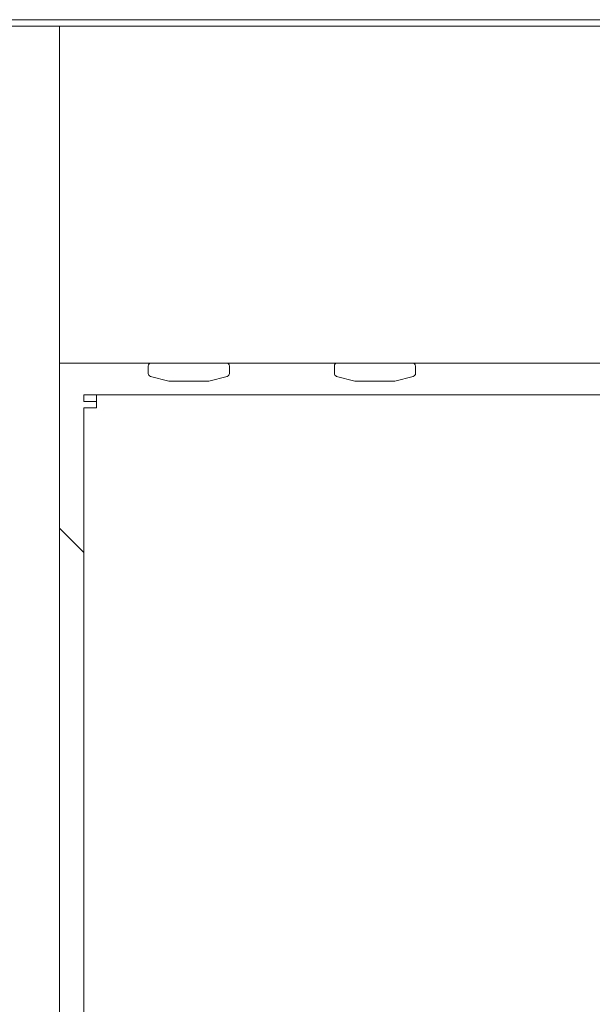
# Paper-space layout 'Sheet 3' of a CAD drawing. Units: inches. Extents: x 75 to 379, y 43 to 241.
# Drawn here: x 78 to 81, y 165 to 170 of the extents above; entities that cross this region are included whole.
import ezdxf

# ---------------------------------------------------------------- set-up
doc = ezdxf.new("R2010")
doc.units = ezdxf.units.IN
doc.header["$MEASUREMENT"] = 0
doc.layers.add('1', color=7, linetype='CONTINUOUS')

psp = doc.layouts.new('Sheet 3')

# ---------------------------------------------------------------- linework, layer by layer
at = {"layer": '1', "color": 18, "linetype": 'Continuous', "lineweight": 18}
for p, q in [((76.2249, 170.2227), (117.0517, 170.2227)), ((77.5438, 170.1912), (77.9611, 170.1912)), ((77.9611, 170.1912), (78.0279, 170.1912)), ((78.0279, 170.1912), (78.0556, 170.1912)), ((78.0493, 170.1912), (115.2451, 170.1912)), ((78.0556, 170.1912), (78.0556, 170.0686)), ((78.0556, 170.1912), (78.0556, 170.1554)), ((78.0556, 170.1554), (78.0556, 170.0691)), ((78.0556, 170.0691), (78.0556, 168.6754)), ((78.0556, 168.6754), (78.0556, 168.5891)), ((78.0556, 168.6751), (78.0556, 126.1108)), ((78.0556, 168.5891), (78.0556, 168.5534)), ((115.221, 168.5534), (78.0556, 168.5534)), ((78.488, 168.5384), (78.488, 168.5029)), ((78.883, 168.5029), (78.883, 168.5384)), ((79.3935, 168.5384), (79.3935, 168.5029)), ((79.7885, 168.5029), (79.7885, 168.5384)), ((78.4991, 168.4884), (78.588, 168.4644)), ((78.6166, 168.4644), (78.588, 168.4644)), ((78.6855, 168.4644), (78.6166, 168.4644)), ((78.7545, 168.4644), (78.6855, 168.4644)), ((78.783, 168.4644), (78.7545, 168.4644)), ((78.783, 168.4644), (78.8719, 168.4884)), ((79.4046, 168.4884), (79.4935, 168.4644)), ((79.5221, 168.4644), (79.4935, 168.4644)), ((79.591, 168.4644), (79.5221, 168.4644)), ((79.66, 168.4644), (79.591, 168.4644)), ((79.6885, 168.4644), (79.66, 168.4644)), ((79.6885, 168.4644), (79.7775, 168.4884)), ((78.1737, 168.3979), (78.2367, 168.3979)), ((78.1737, 168.3979), (78.1737, 168.3664)), ((78.2367, 168.3979), (115.0399, 168.3979)), ((78.2367, 168.3979), (78.2367, 168.3794)), ((78.2367, 168.3794), (78.2367, 168.3349)), ((78.1737, 168.3664), (78.2367, 168.3664)), ((78.1922, 168.3349), (78.1737, 168.3349)), ((78.1737, 126.2955), (78.1737, 168.3349)), ((78.2367, 168.3349), (78.1922, 168.3349)), ((78.0556, 167.7502), (78.1737, 167.6321))]:
    psp.add_line(p, q, dxfattribs=at)
for centre, start, end in [((78.503, 168.5384), 90, 180), ((78.868, 168.5384), 0, 90), ((79.4085, 168.5384), 90, 180), ((79.7735, 168.5384), 0, 90), ((78.503, 168.5029), 180, 254.8904), ((78.868, 168.5029), 285.1096, 0), ((79.4085, 168.5029), 180, 254.8904), ((79.7735, 168.5029), 285.1096, 0)]:
    psp.add_arc(centre, 0.015, start, end, dxfattribs=at)

doc.saveas('drawing.dxf')
